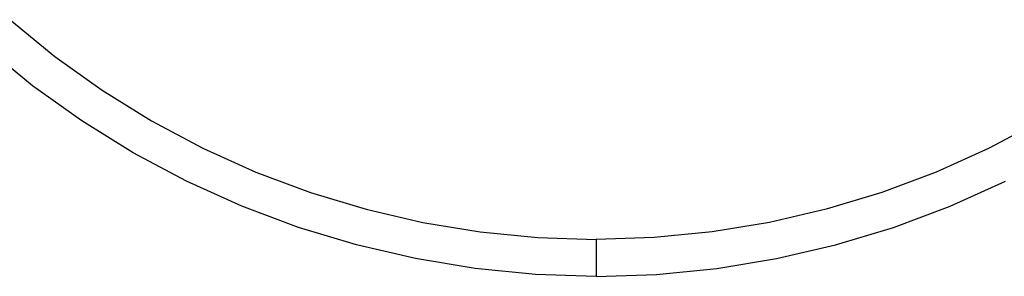
# Model space of a CAD drawing. Units: millimetres. Extents: x -16909 to 16104, y -22512 to 23543.
# Drawn here: x -1160 to 171, y 12813 to 13160 of the extents above; entities that cross this region are included whole.
import ezdxf

# ---------------------------------------------------------------- set-up
doc = ezdxf.new("R2010")
doc.units = ezdxf.units.MM

msp = doc.modelspace()

# ---------------------------------------------------------------- linework, layer by layer
for p, q in [((-1173, 13160.4), (-1112.2, 13110.6)), ((-1142.6, 13070.9), (-1205.9, 13122.7)), ((-1112.2, 13110.6), (-1048.2, 13064.9)), ((-1076, 13023.2), (-1142.6, 13070.9)), ((-1048.2, 13064.9), (-981.5, 13023.4)), ((-1006.4, 12980.1), (-1076, 13023.2)), ((-981.5, 13023.4), (-912.1, 12986.4)), ((219.9, 13023.4), (150.5, 12986.4)), ((-934.2, 12941.5), (-1006.4, 12980.1)), ((-912.1, 12986.4), (-840.5, 12954)), ((150.5, 12986.4), (78.9, 12954)), ((-840.5, 12954), (-766.9, 12926.4)), ((78.9, 12954), (5.3, 12926.4)), ((-859.6, 12907.8), (-934.2, 12941.5)), ((98, 12907.8), (172.6, 12941.5)), ((-766.9, 12926.4), (-691.7, 12903.6)), ((5.3, 12926.4), (-69.9, 12903.6)), ((-783, 12879), (-859.6, 12907.8)), ((-691.7, 12903.6), (-615.1, 12885.8)), ((-69.9, 12903.6), (-146.5, 12885.8)), ((21.4, 12879), (98, 12907.8)), ((-615.1, 12885.8), (-537.6, 12873)), ((-146.5, 12885.8), (-224, 12873)), ((-704.6, 12855.3), (-783, 12879)), ((-537.6, 12873), (-459.4, 12865.3)), ((-224, 12873), (-302.2, 12865.3)), ((-57, 12855.3), (21.4, 12879)), ((-459.4, 12865.3), (-380.8, 12862.7)), ((-302.2, 12865.3), (-380.8, 12862.7)), ((-380.8, 12862.7), (-380.8, 12812.7)), ((-624.9, 12836.7), (-704.6, 12855.3)), ((-136.7, 12836.7), (-57, 12855.3)), ((-544.1, 12823.4), (-624.9, 12836.7)), ((-217.5, 12823.4), (-136.7, 12836.7)), ((-462.6, 12815.4), (-544.1, 12823.4)), ((-299, 12815.4), (-217.5, 12823.4)), ((-380.8, 12812.7), (-462.6, 12815.4)), ((-380.8, 12812.7), (-299, 12815.4))]:
    msp.add_line(p, q)

doc.saveas('drawing.dxf')
